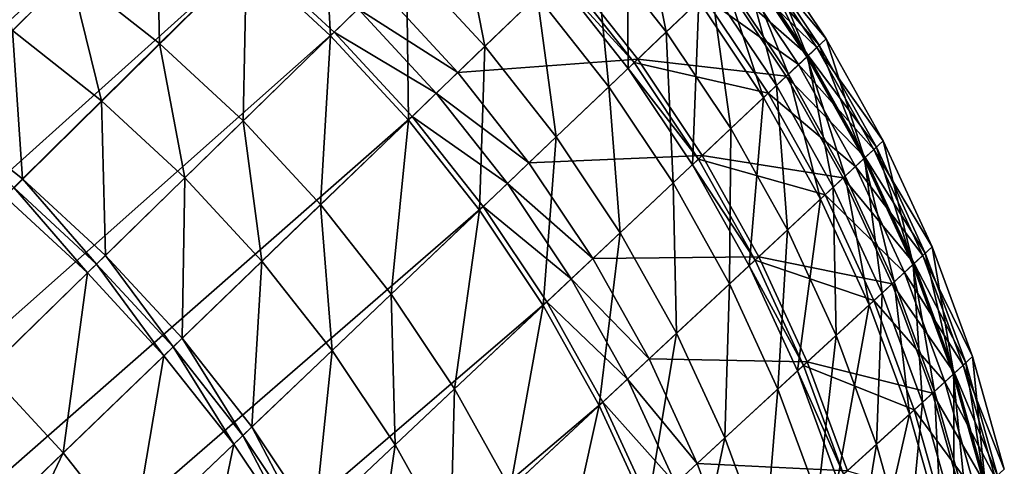
# Model space of a CAD drawing. Extents: x -139 to 139, y -139 to 139.
# Drawn here: x 130 to 139, y 128 to 132 of the extents above; entities that cross this region are included whole.
import ezdxf

# ---------------------------------------------------------------- set-up
doc = ezdxf.new("R2010")
doc.units = 0
doc.header["$MEASUREMENT"] = 0
doc.layers.get('0').update_dxf_attribs({"linetype": 'CONTINUOUS'})

msp = doc.modelspace()

# ---------------------------------------------------------------- linework, layer by layer
for points in [[(130.137, 134.2982, 48.64), (129.2056, 134.8198, 48.64), (115.1585, 120.4845, 48.64)], [(130.137, 134.2982, 48.64), (115.1585, 120.4845, 48.64), (115.9886, 120.0197, 48.64)], [(131.0246, 133.7051, 48.64), (130.137, 134.2982, 48.64), (115.9886, 120.0197, 48.64)], [(131.0246, 133.7051, 48.64), (115.9886, 120.0197, 48.64), (116.7795, 119.4912, 48.64)], [(131.8629, 133.0443, 48.64), (131.0246, 133.7051, 48.64), (116.7795, 119.4912, 48.64)], [(130.9908, 133.6714, 9.349), (131.0215, 132.2142, 8.5339), (130.1885, 132.8709, 8.5339)], [(130.9908, 133.6714, 9.349), (131.8289, 133.0107, 9.349), (131.0215, 132.2142, 8.5339)], [(132.5332, 133.7055, 10.1642), (132.6125, 132.2862, 9.349), (131.8289, 133.0107, 9.349)], [(132.5332, 133.7055, 10.1642), (133.3211, 132.9772, 10.1642), (132.6125, 132.2862, 9.349)], [(135.4885, 133.5765, 12.6096), (135.7379, 132.3228, 11.7945), (135.0687, 133.1718, 11.7945)], [(135.4885, 133.5765, 12.6096), (136.1599, 132.7249, 12.6096), (135.7379, 132.3228, 11.7945)], [(129.3066, 133.4601, 8.5339), (130.1885, 132.8709, 8.5339), (129.6511, 132.3346, 8.1263)], [(135.3823, 131.9839, 41.9664), (134.7148, 132.8307, 41.9664), (135.371, 133.4633, 42.0256)], [(135.3823, 131.9839, 41.9664), (135.371, 133.4633, 42.0256), (136.0418, 132.6124, 42.0256)], [(133.8047, 133.4487, 10.9793), (134.0494, 132.1893, 10.1642), (133.3211, 132.9772, 10.1642)], [(133.8047, 133.4487, 10.9793), (134.5356, 132.658, 10.9793), (134.0494, 132.1893, 10.1642)], [(135.0687, 133.1718, 11.7945), (135.2023, 131.8123, 10.9793), (134.5356, 132.658, 10.9793)], [(135.0687, 133.1718, 11.7945), (135.7379, 132.3228, 11.7945), (135.2023, 131.8123, 10.9793)], [(137.0472, 132.0916, 42.351), (136.4435, 132.9951, 42.351), (136.558, 133.1042, 42.706)], [(136.6207, 133.164, 14.24), (137.0513, 132.0954, 13.4248), (136.4475, 132.999, 13.4248)], [(137.1622, 132.1999, 47.2556), (136.558, 133.1042, 47.2556), (136.4557, 133.0069, 47.5041)], [(137.2253, 132.2593, 40.724), (136.6207, 133.164, 40.724), (136.5357, 133.083, 41.079)], [(137.0472, 132.0916, 42.351), (136.558, 133.1042, 42.706), (137.1622, 132.1999, 42.706)], [(137.1622, 132.1999, 42.706), (136.558, 133.1042, 42.706), (136.558, 133.1042, 46.9716)], [(137.1622, 132.1999, 42.706), (136.558, 133.1042, 46.9716), (137.1622, 132.1999, 46.9716)], [(137.1622, 132.1999, 46.9716), (136.558, 133.1042, 46.9716), (136.558, 133.1042, 47.2556)], [(137.1622, 132.1999, 46.9716), (136.558, 133.1042, 47.2556), (137.1622, 132.1999, 47.2556)], [(136.6207, 133.164, 39.8661), (137.2253, 132.2593, 39.8661), (137.2253, 132.2593, 15.5587)], [(136.6207, 133.164, 39.8661), (137.2253, 132.2593, 15.5587), (136.6207, 133.164, 15.5587)], [(136.6207, 133.164, 15.5587), (137.2253, 132.2593, 15.5587), (137.2253, 132.2593, 14.24)], [(136.6207, 133.164, 15.5587), (137.2253, 132.2593, 14.24), (136.6207, 133.164, 14.24)], [(136.6207, 133.164, 14.24), (137.2253, 132.2593, 14.24), (137.0513, 132.0954, 13.4248)], [(137.2253, 132.2593, 39.8661), (136.6207, 133.164, 39.8661), (136.6207, 133.164, 40.724)], [(137.2253, 132.2593, 39.8661), (136.6207, 133.164, 40.724), (137.2253, 132.2593, 40.724)], [(131.8629, 133.0443, 48.64), (116.7795, 119.4912, 48.64), (117.5266, 118.9022, 48.64)], [(132.6468, 132.3196, 48.64), (131.8629, 133.0443, 48.64), (117.5266, 118.9022, 48.64)], [(131.8289, 133.0107, 9.349), (131.8004, 131.4942, 8.5339), (131.0215, 132.2142, 8.5339)], [(131.8289, 133.0107, 9.349), (132.6125, 132.2862, 9.349), (131.8004, 131.4942, 8.5339)], [(132.8711, 132.5384, 48.64), (131.8629, 133.0443, 48.64), (132.6468, 132.3196, 48.64)], [(136.4475, 132.999, 13.4248), (136.7624, 131.8232, 12.6096), (136.1599, 132.7249, 12.6096)], [(137.0596, 132.1032, 47.5041), (136.4557, 133.0069, 47.5041), (136.2523, 132.813, 47.7526)], [(136.8743, 131.9287, 42.2031), (136.2713, 132.8311, 42.2031), (136.4435, 132.9951, 42.351)], [(137.1399, 132.1788, 41.079), (136.5357, 133.083, 41.079), (136.366, 132.9213, 41.3156)], [(136.8743, 131.9287, 42.2031), (136.4435, 132.9951, 42.351), (137.0472, 132.0916, 42.351)], [(136.4475, 132.999, 13.4248), (137.0513, 132.0954, 13.4248), (136.7624, 131.8232, 12.6096)], [(137.1622, 132.1999, 47.2556), (136.4557, 133.0069, 47.5041), (137.0596, 132.1032, 47.5041)], [(137.2253, 132.2593, 40.724), (136.5357, 133.083, 41.079), (137.1399, 132.1788, 41.079)], [(133.3211, 132.9772, 10.1642), (133.337, 131.5026, 9.349), (132.6125, 132.2862, 9.349)], [(134.8043, 132.917, 48.2496), (133.0699, 132.7321, 48.64), (133.7968, 131.9458, 48.64)], [(133.3211, 132.9772, 10.1642), (134.0494, 132.1893, 10.1642), (133.337, 131.5026, 9.349)], [(135.4722, 132.0696, 48.2496), (134.8043, 132.917, 48.2496), (133.7968, 131.9458, 48.64)], [(136.2523, 132.813, 47.7526), (134.8043, 132.917, 48.2496), (135.4722, 132.0696, 48.2496)], [(135.4722, 132.0696, 48.2496), (134.8043, 132.917, 48.2496), (134.8043, 132.917, 48.2496)], [(135.4722, 132.0696, 48.2496), (134.8043, 132.917, 48.2496), (135.4722, 132.0696, 48.2496)], [(136.9695, 132.0183, 41.3156), (136.366, 132.9213, 41.3156), (136.0849, 132.6535, 41.5227)], [(137.1399, 132.1788, 41.079), (136.366, 132.9213, 41.3156), (136.9695, 132.0183, 41.3156)], [(136.9695, 132.0183, 41.3156), (136.366, 132.9213, 41.3156), (136.366, 132.9213, 41.3156)], [(136.9695, 132.0183, 41.3156), (136.366, 132.9213, 41.3156), (136.9695, 132.0183, 41.3156)], [(130.1885, 132.8709, 8.5339), (130.4806, 131.6807, 8.1263), (129.6511, 132.3346, 8.1263)], [(130.1885, 132.8709, 8.5339), (131.0215, 132.2142, 8.5339), (130.4806, 131.6807, 8.1263)], [(135.4377, 132.0367, 41.8185), (134.7699, 132.8838, 41.8185), (134.7148, 132.8307, 41.8185)], [(135.4377, 132.0367, 41.8185), (134.7148, 132.8307, 41.8185), (135.3823, 131.9839, 41.8185)], [(135.3823, 131.9839, 41.8185), (134.7148, 132.8307, 41.8185), (134.7148, 132.8307, 41.8777)], [(135.3823, 131.9839, 41.8185), (134.7148, 132.8307, 41.8777), (135.3823, 131.9839, 41.8777)], [(135.3823, 131.9839, 41.8777), (134.7148, 132.8307, 41.8777), (134.7148, 132.8307, 41.9664)], [(135.3823, 131.9839, 41.8777), (134.7148, 132.8307, 41.9664), (135.3823, 131.9839, 41.9664)], [(136.0849, 132.6535, 41.5227), (134.7699, 132.8838, 41.8185), (135.4377, 132.0367, 41.8185)], [(136.8552, 131.9106, 47.7526), (136.2523, 132.813, 47.7526), (135.4722, 132.0696, 48.2496)], [(136.6438, 131.7115, 42.0256), (136.0418, 132.6124, 42.0256), (136.2713, 132.8311, 42.2031)], [(137.0596, 132.1032, 47.5041), (136.2523, 132.813, 47.7526), (136.8552, 131.9106, 47.7526)], [(136.6438, 131.7115, 42.0256), (136.2713, 132.8311, 42.2031), (136.8743, 131.9287, 42.2031)], [(133.7968, 131.9458, 48.64), (133.0699, 132.7321, 48.64), (132.8711, 132.5384, 48.64)], [(136.1599, 132.7249, 12.6096), (136.3386, 131.4239, 11.7945), (135.7379, 132.3228, 11.7945)], [(136.1599, 132.7249, 12.6096), (136.7624, 131.8232, 12.6096), (136.3386, 131.4239, 11.7945)], [(134.5356, 132.658, 10.9793), (134.7137, 131.3467, 10.1642), (134.0494, 132.1893, 10.1642)], [(134.5356, 132.658, 10.9793), (135.2023, 131.8123, 10.9793), (134.7137, 131.3467, 10.1642)], [(136.6871, 131.7523, 41.5227), (136.0849, 132.6535, 41.5227), (135.4377, 132.0367, 41.8185)], [(136.9695, 132.0183, 41.3156), (136.0849, 132.6535, 41.5227), (136.6871, 131.7523, 41.5227)], [(133.597, 131.7532, 48.64), (132.8711, 132.5384, 48.64), (132.6468, 132.3196, 48.64)], [(133.7968, 131.9458, 48.64), (132.8711, 132.5384, 48.64), (133.597, 131.7532, 48.64)], [(135.9814, 131.0874, 41.9664), (135.3823, 131.9839, 41.9664), (136.0418, 132.6124, 42.0256)], [(135.9814, 131.0874, 41.9664), (136.0418, 132.6124, 42.0256), (136.6438, 131.7115, 42.0256)], [(132.6468, 132.3196, 48.64), (117.5266, 118.9022, 48.64), (118.2251, 118.2565, 48.64)], [(133.3714, 131.5358, 48.64), (132.6468, 132.3196, 48.64), (118.2251, 118.2565, 48.64)], [(129.6511, 132.3346, 8.1263), (129.7461, 130.9561, 7.7187), (128.9212, 131.6064, 7.7187)], [(129.6511, 132.3346, 8.1263), (130.4806, 131.6807, 8.1263), (129.7461, 130.9561, 7.7187)], [(132.6125, 132.2862, 9.349), (132.5204, 130.7154, 8.5339), (131.8004, 131.4942, 8.5339)], [(132.6125, 132.2862, 9.349), (133.337, 131.5026, 9.349), (132.5204, 130.7154, 8.5339)], [(133.597, 131.7532, 48.64), (132.6468, 132.3196, 48.64), (133.3714, 131.5358, 48.64)], [(135.7379, 132.3228, 11.7945), (135.8005, 130.917, 10.9793), (135.2023, 131.8123, 10.9793)], [(135.7379, 132.3228, 11.7945), (136.3386, 131.4239, 11.7945), (135.8005, 130.917, 10.9793)], [(131.0215, 132.2142, 8.5339), (131.2563, 130.9637, 8.1263), (130.4806, 131.6807, 8.1263)], [(131.0215, 132.2142, 8.5339), (131.8004, 131.4942, 8.5339), (131.2563, 130.9637, 8.1263)], [(134.0494, 132.1893, 10.1642), (133.9977, 130.6644, 9.349), (133.337, 131.5026, 9.349)], [(134.0494, 132.1893, 10.1642), (134.7137, 131.3467, 10.1642), (133.9977, 130.6644, 9.349)], [(137.6712, 131.23, 41.079), (137.1399, 132.1788, 41.079), (136.9695, 132.0183, 41.3156)], [(137.5782, 131.1434, 42.351), (137.0472, 132.0916, 42.351), (137.1622, 132.1999, 42.706)], [(137.2253, 132.2593, 14.24), (137.5823, 131.1472, 13.4248), (137.0513, 132.0954, 13.4248)], [(137.6937, 131.251, 47.2556), (137.1622, 132.1999, 47.2556), (137.0596, 132.1032, 47.5041)], [(137.757, 131.3099, 40.724), (137.2253, 132.2593, 40.724), (137.1399, 132.1788, 41.079)], [(137.757, 131.3099, 40.724), (137.1399, 132.1788, 41.079), (137.6712, 131.23, 41.079)], [(137.5782, 131.1434, 42.351), (137.1622, 132.1999, 42.706), (137.6937, 131.251, 42.706)], [(137.6937, 131.251, 42.706), (137.1622, 132.1999, 42.706), (137.1622, 132.1999, 46.9716)], [(137.6937, 131.251, 42.706), (137.1622, 132.1999, 46.9716), (137.6937, 131.251, 46.9716)], [(137.6937, 131.251, 46.9716), (137.1622, 132.1999, 46.9716), (137.1622, 132.1999, 47.2556)], [(137.6937, 131.251, 46.9716), (137.1622, 132.1999, 47.2556), (137.6937, 131.251, 47.2556)], [(137.2253, 132.2593, 39.8661), (137.757, 131.3099, 39.8661), (137.757, 131.3099, 15.5587)], [(137.2253, 132.2593, 39.8661), (137.757, 131.3099, 15.5587), (137.2253, 132.2593, 15.5587)], [(137.2253, 132.2593, 15.5587), (137.757, 131.3099, 15.5587), (137.757, 131.3099, 14.24)], [(137.2253, 132.2593, 15.5587), (137.757, 131.3099, 14.24), (137.2253, 132.2593, 14.24)], [(137.2253, 132.2593, 14.24), (137.757, 131.3099, 14.24), (137.5823, 131.1472, 13.4248)], [(137.757, 131.3099, 39.8661), (137.2253, 132.2593, 39.8661), (137.2253, 132.2593, 40.724)], [(137.757, 131.3099, 39.8661), (137.2253, 132.2593, 40.724), (137.757, 131.3099, 40.724)], [(137.0513, 132.0954, 13.4248), (137.2923, 130.877, 12.6096), (136.7624, 131.8232, 12.6096)], [(137.5906, 131.155, 47.5041), (137.0596, 132.1032, 47.5041), (136.8552, 131.9106, 47.7526)], [(137.4046, 130.9817, 42.2031), (136.8743, 131.9287, 42.2031), (137.0472, 132.0916, 42.351)], [(137.4046, 130.9817, 42.2031), (137.0472, 132.0916, 42.351), (137.5782, 131.1434, 42.351)], [(137.0513, 132.0954, 13.4248), (137.5823, 131.1472, 13.4248), (137.2923, 130.877, 12.6096)], [(137.6937, 131.251, 47.2556), (137.0596, 132.1032, 47.5041), (137.5906, 131.155, 47.5041)], [(135.4722, 132.0696, 48.2496), (133.7968, 131.9458, 48.64), (134.4597, 131.1048, 48.64)], [(136.0717, 131.1725, 48.2496), (135.4722, 132.0696, 48.2496), (134.4597, 131.1048, 48.64)], [(136.037, 131.1398, 41.8185), (135.4377, 132.0367, 41.8185), (135.3823, 131.9839, 41.8185)], [(136.6871, 131.7523, 41.5227), (135.4377, 132.0367, 41.8185), (136.037, 131.1398, 41.8185)], [(136.8552, 131.9106, 47.7526), (135.4722, 132.0696, 48.2496), (136.0717, 131.1725, 48.2496)], [(136.0717, 131.1725, 48.2496), (135.4722, 132.0696, 48.2496), (135.4722, 132.0696, 48.2496)], [(136.0717, 131.1725, 48.2496), (135.4722, 132.0696, 48.2496), (136.0717, 131.1725, 48.2496)], [(137.5001, 131.0707, 41.3156), (136.9695, 132.0183, 41.3156), (136.6871, 131.7523, 41.5227)], [(137.6712, 131.23, 41.079), (136.9695, 132.0183, 41.3156), (137.5001, 131.0707, 41.3156)], [(137.5001, 131.0707, 41.3156), (136.9695, 132.0183, 41.3156), (136.9695, 132.0183, 41.3156)], [(137.5001, 131.0707, 41.3156), (136.9695, 132.0183, 41.3156), (137.5001, 131.0707, 41.3156)], [(134.4597, 131.1048, 48.64), (133.7968, 131.9458, 48.64), (133.597, 131.7532, 48.64)], [(136.037, 131.1398, 41.8185), (135.3823, 131.9839, 41.8185), (135.9814, 131.0874, 41.8185)], [(135.9814, 131.0874, 41.8185), (135.3823, 131.9839, 41.8185), (135.3823, 131.9839, 41.8777)], [(135.9814, 131.0874, 41.8185), (135.3823, 131.9839, 41.8777), (135.9814, 131.0874, 41.8777)], [(135.9814, 131.0874, 41.8777), (135.3823, 131.9839, 41.8777), (135.3823, 131.9839, 41.9664)], [(135.9814, 131.0874, 41.8777), (135.3823, 131.9839, 41.9664), (135.9814, 131.0874, 41.9664)], [(137.3855, 130.9639, 47.7526), (136.8552, 131.9106, 47.7526), (136.0717, 131.1725, 48.2496)], [(137.1732, 130.7661, 42.0256), (136.6438, 131.7115, 42.0256), (136.8743, 131.9287, 42.2031)], [(137.5906, 131.155, 47.5041), (136.8552, 131.9106, 47.7526), (137.3855, 130.9639, 47.7526)], [(137.1732, 130.7661, 42.0256), (136.8743, 131.9287, 42.2031), (137.4046, 130.9817, 42.2031)], [(135.2023, 131.8123, 10.9793), (135.3097, 130.4546, 10.1642), (134.7137, 131.3467, 10.1642)], [(135.2023, 131.8123, 10.9793), (135.8005, 130.917, 10.9793), (135.3097, 130.4546, 10.1642)], [(136.7624, 131.8232, 12.6096), (136.8668, 130.4807, 11.7945), (136.3386, 131.4239, 11.7945)], [(136.7624, 131.8232, 12.6096), (137.2923, 130.877, 12.6096), (136.8668, 130.4807, 11.7945)], [(134.2589, 130.9134, 48.64), (133.597, 131.7532, 48.64), (133.3714, 131.5358, 48.64)], [(134.4597, 131.1048, 48.64), (133.597, 131.7532, 48.64), (134.2589, 130.9134, 48.64)], [(136.5083, 130.1467, 41.9664), (135.9814, 131.0874, 41.9664), (136.6438, 131.7115, 42.0256)], [(137.2167, 130.8066, 41.5227), (136.6871, 131.7523, 41.5227), (136.037, 131.1398, 41.8185)], [(136.5083, 130.1467, 41.9664), (136.6438, 131.7115, 42.0256), (137.1732, 130.7661, 42.0256)], [(137.5001, 131.0707, 41.3156), (136.6871, 131.7523, 41.5227), (137.2167, 130.8066, 41.5227)], [(130.4806, 131.6807, 8.1263), (130.5174, 130.2431, 7.7187), (129.7461, 130.9561, 7.7187)], [(130.4806, 131.6807, 8.1263), (131.2563, 130.9637, 8.1263), (130.5174, 130.2431, 7.7187)], [(133.3714, 131.5358, 48.64), (118.2251, 118.2565, 48.64), (118.8709, 117.558, 48.64)], [(134.0323, 130.6975, 48.64), (133.3714, 131.5358, 48.64), (118.8709, 117.558, 48.64)], [(128.9212, 131.6064, 7.7187), (129.7461, 130.9561, 7.7187), (129.663, 130.8741, 7.7187)], [(134.2589, 130.9134, 48.64), (133.3714, 131.5358, 48.64), (134.0323, 130.6975, 48.64)], [(131.8004, 131.4942, 8.5339), (131.9733, 130.188, 8.1263), (131.2563, 130.9637, 8.1263)], [(131.8004, 131.4942, 8.5339), (132.5204, 130.7154, 8.5339), (131.9733, 130.188, 8.1263)], [(133.337, 131.5026, 9.349), (133.177, 129.8824, 8.5339), (132.5204, 130.7154, 8.5339)], [(133.337, 131.5026, 9.349), (133.9977, 130.6644, 9.349), (133.177, 129.8824, 8.5339)], [(134.7137, 131.3467, 10.1642), (134.5906, 129.7771, 9.349), (133.9977, 130.6644, 9.349)], [(134.7137, 131.3467, 10.1642), (135.3097, 130.4546, 10.1642), (134.5906, 129.7771, 9.349)], [(136.3386, 131.4239, 11.7945), (136.3266, 129.9775, 10.9793), (135.8005, 130.917, 10.9793)], [(136.3386, 131.4239, 11.7945), (136.8668, 130.4807, 11.7945), (136.3266, 129.9775, 10.9793)], [(137.757, 131.3099, 14.24), (138.0373, 130.1603, 13.4248), (137.5823, 131.1472, 13.4248)], [(138.2125, 130.3217, 40.724), (137.757, 131.3099, 40.724), (137.6712, 131.23, 41.079)], [(137.757, 131.3099, 39.8661), (138.2125, 130.3217, 39.8661), (138.2125, 130.3217, 15.5587)], [(137.757, 131.3099, 39.8661), (138.2125, 130.3217, 15.5587), (137.757, 131.3099, 15.5587)], [(137.757, 131.3099, 15.5587), (138.2125, 130.3217, 15.5587), (138.2125, 130.3217, 14.24)], [(137.757, 131.3099, 15.5587), (138.2125, 130.3217, 14.24), (137.757, 131.3099, 14.24)], [(137.757, 131.3099, 14.24), (138.2125, 130.3217, 14.24), (138.0373, 130.1603, 13.4248)], [(138.2125, 130.3217, 39.8661), (137.757, 131.3099, 39.8661), (137.757, 131.3099, 40.724)], [(138.2125, 130.3217, 39.8661), (137.757, 131.3099, 40.724), (138.2125, 130.3217, 40.724)], [(136.0717, 131.1725, 48.2496), (134.4597, 131.1048, 48.64), (135.0547, 130.2144, 48.64)], [(136.5989, 130.2311, 48.2496), (136.0717, 131.1725, 48.2496), (135.0547, 130.2144, 48.64)], [(137.3855, 130.9639, 47.7526), (136.0717, 131.1725, 48.2496), (136.5989, 130.2311, 48.2496)], [(136.5989, 130.2311, 48.2496), (136.0717, 131.1725, 48.2496), (136.0717, 131.1725, 48.2496)], [(136.5989, 130.2311, 48.2496), (136.0717, 131.1725, 48.2496), (136.5989, 130.2311, 48.2496)], [(138.1265, 130.2425, 41.079), (137.6712, 131.23, 41.079), (137.5001, 131.0707, 41.3156)], [(138.0332, 130.1565, 42.351), (137.5782, 131.1434, 42.351), (137.6937, 131.251, 42.706)], [(138.149, 130.2632, 47.2556), (137.6937, 131.251, 47.2556), (137.5906, 131.155, 47.5041)], [(138.2125, 130.3217, 40.724), (137.6712, 131.23, 41.079), (138.1265, 130.2425, 41.079)], [(138.0332, 130.1565, 42.351), (137.6937, 131.251, 42.706), (138.149, 130.2632, 42.706)], [(138.149, 130.2632, 42.706), (137.6937, 131.251, 42.706), (137.6937, 131.251, 46.9716)], [(138.149, 130.2632, 42.706), (137.6937, 131.251, 46.9716), (138.149, 130.2632, 46.9716)], [(138.149, 130.2632, 46.9716), (137.6937, 131.251, 46.9716), (137.6937, 131.251, 47.2556)], [(138.149, 130.2632, 46.9716), (137.6937, 131.251, 47.2556), (138.149, 130.2632, 47.2556)], [(135.0547, 130.2144, 48.64), (134.4597, 131.1048, 48.64), (134.2589, 130.9134, 48.64)], [(136.5641, 130.1987, 41.8185), (136.037, 131.1398, 41.8185), (135.9814, 131.0874, 41.8185)], [(136.5641, 130.1987, 41.8185), (135.9814, 131.0874, 41.8185), (136.5083, 130.1467, 41.8185)], [(136.5083, 130.1467, 41.8185), (135.9814, 131.0874, 41.8185), (135.9814, 131.0874, 41.8777)], [(136.5083, 130.1467, 41.8185), (135.9814, 131.0874, 41.8777), (136.5083, 130.1467, 41.8777)], [(136.5083, 130.1467, 41.8777), (135.9814, 131.0874, 41.8777), (135.9814, 131.0874, 41.9664)], [(136.5083, 130.1467, 41.8777), (135.9814, 131.0874, 41.9664), (136.5083, 130.1467, 41.9664)], [(137.2167, 130.8066, 41.5227), (136.037, 131.1398, 41.8185), (136.5641, 130.1987, 41.8185)], [(137.9548, 130.0843, 41.3156), (137.5001, 131.0707, 41.3156), (137.2167, 130.8066, 41.5227)], [(137.5823, 131.1472, 13.4248), (137.7463, 129.8922, 12.6096), (137.2923, 130.877, 12.6096)], [(138.0456, 130.168, 47.5041), (137.5906, 131.155, 47.5041), (137.3855, 130.9639, 47.7526)], [(137.859, 129.996, 42.2031), (137.4046, 130.9817, 42.2031), (137.5782, 131.1434, 42.351)], [(138.1265, 130.2425, 41.079), (137.5001, 131.0707, 41.3156), (137.9548, 130.0843, 41.3156)], [(137.9548, 130.0843, 41.3156), (137.5001, 131.0707, 41.3156), (137.5001, 131.0707, 41.3156)], [(137.9548, 130.0843, 41.3156), (137.5001, 131.0707, 41.3156), (137.9548, 130.0843, 41.3156)], [(137.859, 129.996, 42.2031), (137.5782, 131.1434, 42.351), (138.0332, 130.1565, 42.351)], [(137.5823, 131.1472, 13.4248), (138.0373, 130.1603, 13.4248), (137.7463, 129.8922, 12.6096)], [(138.149, 130.2632, 47.2556), (137.5906, 131.155, 47.5041), (138.0456, 130.168, 47.5041)], [(137.6269, 129.7822, 42.0256), (137.1732, 130.7661, 42.0256), (137.4046, 130.9817, 42.2031)], [(137.6269, 129.7822, 42.0256), (137.4046, 130.9817, 42.2031), (137.859, 129.996, 42.2031)], [(129.7461, 130.9561, 7.7187), (130.4337, 130.1616, 7.7187), (129.663, 130.8741, 7.7187)], [(129.7461, 130.9561, 7.7187), (130.5174, 130.2431, 7.7187), (130.4337, 130.1616, 7.7187)], [(131.2563, 130.9637, 8.1263), (131.2303, 129.4719, 7.7187), (130.5174, 130.2431, 7.7187)], [(131.2563, 130.9637, 8.1263), (131.9733, 130.188, 8.1263), (131.2303, 129.4719, 7.7187)], [(134.853, 130.0243, 48.64), (134.2589, 130.9134, 48.64), (134.0323, 130.6975, 48.64)], [(135.0547, 130.2144, 48.64), (134.2589, 130.9134, 48.64), (134.853, 130.0243, 48.64)], [(135.8005, 130.917, 10.9793), (135.834, 129.5185, 10.1642), (135.3097, 130.4546, 10.1642)], [(135.8005, 130.917, 10.9793), (136.3266, 129.9775, 10.9793), (135.834, 129.5185, 10.1642)], [(137.8398, 129.9783, 47.7526), (137.3855, 130.9639, 47.7526), (136.5989, 130.2311, 48.2496)], [(138.0456, 130.168, 47.5041), (137.3855, 130.9639, 47.7526), (137.8398, 129.9783, 47.7526)], [(129.663, 130.8741, 7.7187), (130.3501, 130.08, 7.7187), (129.5798, 130.7921, 7.7187)], [(129.663, 130.8741, 7.7187), (130.4337, 130.1616, 7.7187), (130.3501, 130.08, 7.7187)], [(137.6705, 129.8223, 41.5227), (137.2167, 130.8066, 41.5227), (136.5641, 130.1987, 41.8185)], [(137.2923, 130.877, 12.6096), (137.3194, 129.4989, 11.7945), (136.8668, 130.4807, 11.7945)], [(137.9548, 130.0843, 41.3156), (137.2167, 130.8066, 41.5227), (137.6705, 129.8223, 41.5227)], [(137.2923, 130.877, 12.6096), (137.7463, 129.8922, 12.6096), (137.3194, 129.4989, 11.7945)], [(129.5798, 130.7921, 7.7187), (130.3501, 130.08, 7.7187), (129.4168, 129.1699, 7.7187)], [(132.5204, 130.7154, 8.5339), (132.6272, 129.3585, 8.1263), (131.9733, 130.188, 8.1263)], [(132.5204, 130.7154, 8.5339), (133.177, 129.8824, 8.5339), (132.6272, 129.3585, 8.1263)], [(136.9597, 129.1674, 41.9664), (136.5083, 130.1467, 41.9664), (137.1732, 130.7661, 42.0256)], [(136.9597, 129.1674, 41.9664), (137.1732, 130.7661, 42.0256), (137.6269, 129.7822, 42.0256)], [(134.0323, 130.6975, 48.64), (118.8709, 117.558, 48.64), (119.4598, 116.8109, 48.64)], [(134.6254, 129.8099, 48.64), (134.0323, 130.6975, 48.64), (119.4598, 116.8109, 48.64)], [(133.9977, 130.6644, 9.349), (133.7663, 129.0005, 8.5339), (133.177, 129.8824, 8.5339)], [(133.9977, 130.6644, 9.349), (134.5906, 129.7771, 9.349), (133.7663, 129.0005, 8.5339)], [(134.853, 130.0243, 48.64), (134.0323, 130.6975, 48.64), (134.6254, 129.8099, 48.64)], [(135.3097, 130.4546, 10.1642), (135.112, 128.846, 9.349), (134.5906, 129.7771, 9.349)], [(135.3097, 130.4546, 10.1642), (135.834, 129.5185, 10.1642), (135.112, 128.846, 9.349)], [(136.8668, 130.4807, 11.7945), (136.7775, 128.9996, 10.9793), (136.3266, 129.9775, 10.9793)], [(136.8668, 130.4807, 11.7945), (137.3194, 129.4989, 11.7945), (136.7775, 128.9996, 10.9793)], [(138.4093, 129.137, 42.351), (138.0332, 130.1565, 42.351), (138.149, 130.2632, 42.706)], [(138.2125, 130.3217, 14.24), (138.4134, 129.1407, 13.4248), (138.0373, 130.1603, 13.4248)], [(138.5255, 129.2428, 47.2556), (138.149, 130.2632, 47.2556), (138.0456, 130.168, 47.5041)], [(138.5891, 129.3009, 40.724), (138.2125, 130.3217, 40.724), (138.1265, 130.2425, 41.079)], [(138.4093, 129.137, 42.351), (138.149, 130.2632, 42.706), (138.5255, 129.2428, 42.706)], [(138.5255, 129.2428, 42.706), (138.149, 130.2632, 42.706), (138.149, 130.2632, 46.9716)], [(138.5255, 129.2428, 42.706), (138.149, 130.2632, 46.9716), (138.5255, 129.2428, 46.9716)], [(138.5255, 129.2428, 46.9716), (138.149, 130.2632, 46.9716), (138.149, 130.2632, 47.2556)], [(138.5255, 129.2428, 46.9716), (138.149, 130.2632, 47.2556), (138.5255, 129.2428, 47.2556)], [(138.2125, 130.3217, 39.8661), (138.5891, 129.3009, 39.8661), (138.5891, 129.3009, 15.5587)], [(138.2125, 130.3217, 39.8661), (138.5891, 129.3009, 15.5587), (138.2125, 130.3217, 15.5587)], [(138.2125, 130.3217, 15.5587), (138.5891, 129.3009, 15.5587), (138.5891, 129.3009, 14.24)], [(138.2125, 130.3217, 15.5587), (138.5891, 129.3009, 14.24), (138.2125, 130.3217, 14.24)], [(138.2125, 130.3217, 14.24), (138.5891, 129.3009, 14.24), (138.4134, 129.1407, 13.4248)], [(138.5891, 129.3009, 39.8661), (138.2125, 130.3217, 39.8661), (138.2125, 130.3217, 40.724)], [(138.5891, 129.3009, 39.8661), (138.2125, 130.3217, 40.724), (138.5891, 129.3009, 40.724)], [(130.4337, 130.1616, 7.7187), (131.0622, 129.3098, 7.7187), (130.3501, 130.08, 7.7187)], [(130.5174, 130.2431, 7.7187), (131.1463, 129.3908, 7.7187), (130.4337, 130.1616, 7.7187)], [(130.4337, 130.1616, 7.7187), (131.1463, 129.3908, 7.7187), (131.0622, 129.3098, 7.7187)], [(130.5174, 130.2431, 7.7187), (131.2303, 129.4719, 7.7187), (131.1463, 129.3908, 7.7187)], [(131.9733, 130.188, 8.1263), (131.8806, 128.647, 7.7187), (131.2303, 129.4719, 7.7187)], [(131.9733, 130.188, 8.1263), (132.6272, 129.3585, 8.1263), (131.8806, 128.647, 7.7187)], [(135.578, 129.28, 48.64), (135.0547, 130.2144, 48.64), (134.853, 130.0243, 48.64)], [(136.5989, 130.2311, 48.2496), (135.0547, 130.2144, 48.64), (135.578, 129.28, 48.64)], [(137.0506, 129.2512, 48.2496), (136.5989, 130.2311, 48.2496), (135.578, 129.28, 48.64)], [(137.0157, 129.2191, 41.8185), (136.5641, 130.1987, 41.8185), (136.5083, 130.1467, 41.8185)], [(137.6705, 129.8223, 41.5227), (136.5641, 130.1987, 41.8185), (137.0157, 129.2191, 41.8185)], [(137.8398, 129.9783, 47.7526), (136.5989, 130.2311, 48.2496), (137.0506, 129.2512, 48.2496)], [(137.0506, 129.2512, 48.2496), (136.5989, 130.2311, 48.2496), (136.5989, 130.2311, 48.2496)], [(137.0506, 129.2512, 48.2496), (136.5989, 130.2311, 48.2496), (137.0506, 129.2512, 48.2496)], [(138.0373, 130.1603, 13.4248), (138.1217, 128.8748, 12.6096), (137.7463, 129.8922, 12.6096)], [(138.4218, 129.1483, 47.5041), (138.0456, 130.168, 47.5041), (137.8398, 129.9783, 47.7526)], [(138.2347, 128.9778, 42.2031), (137.859, 129.996, 42.2031), (138.0332, 130.1565, 42.351)], [(138.5029, 129.2222, 41.079), (138.1265, 130.2425, 41.079), (137.9548, 130.0843, 41.3156)], [(138.2347, 128.9778, 42.2031), (138.0332, 130.1565, 42.351), (138.4093, 129.137, 42.351)], [(138.0373, 130.1603, 13.4248), (138.4134, 129.1407, 13.4248), (138.1217, 128.8748, 12.6096)], [(138.5255, 129.2428, 47.2556), (138.0456, 130.168, 47.5041), (138.4218, 129.1483, 47.5041)], [(138.5891, 129.3009, 40.724), (138.1265, 130.2425, 41.079), (138.5029, 129.2222, 41.079)], [(130.3501, 130.08, 7.7187), (130.1237, 128.4052, 7.7187), (129.4168, 129.1699, 7.7187)], [(130.3501, 130.08, 7.7187), (131.0622, 129.3098, 7.7187), (130.1237, 128.4052, 7.7187)], [(137.0157, 129.2191, 41.8185), (136.5083, 130.1467, 41.8185), (136.9597, 129.1674, 41.8185)], [(136.9597, 129.1674, 41.8185), (136.5083, 130.1467, 41.8185), (136.5083, 130.1467, 41.8777)], [(136.9597, 129.1674, 41.8185), (136.5083, 130.1467, 41.8777), (136.9597, 129.1674, 41.8777)], [(136.9597, 129.1674, 41.8777), (136.5083, 130.1467, 41.8777), (136.5083, 130.1467, 41.9664)], [(136.9597, 129.1674, 41.8777), (136.5083, 130.1467, 41.9664), (136.9597, 129.1674, 41.9664)], [(138.3308, 129.0654, 41.3156), (137.9548, 130.0843, 41.3156), (137.6705, 129.8223, 41.5227)], [(138.5029, 129.2222, 41.079), (137.9548, 130.0843, 41.3156), (138.3308, 129.0654, 41.3156)], [(138.3308, 129.0654, 41.3156), (137.9548, 130.0843, 41.3156), (137.9548, 130.0843, 41.3156)], [(138.3308, 129.0654, 41.3156), (137.9548, 130.0843, 41.3156), (138.3308, 129.0654, 41.3156)], [(135.3755, 129.0914, 48.64), (134.853, 130.0243, 48.64), (134.6254, 129.8099, 48.64)], [(135.578, 129.28, 48.64), (134.853, 130.0243, 48.64), (135.3755, 129.0914, 48.64)], [(136.3266, 129.9775, 10.9793), (136.2832, 128.5442, 10.1642), (135.834, 129.5185, 10.1642)], [(136.3266, 129.9775, 10.9793), (136.7775, 128.9996, 10.9793), (136.2832, 128.5442, 10.1642)], [(138.2154, 128.9602, 47.7526), (137.8398, 129.9783, 47.7526), (137.0506, 129.2512, 48.2496)], [(138.0019, 128.7656, 42.0256), (137.6269, 129.7822, 42.0256), (137.859, 129.996, 42.2031)], [(138.4218, 129.1483, 47.5041), (137.8398, 129.9783, 47.7526), (138.2154, 128.9602, 47.7526)], [(138.0019, 128.7656, 42.0256), (137.859, 129.996, 42.2031), (138.2347, 128.9778, 42.2031)], [(133.177, 129.8824, 8.5339), (133.2141, 128.4802, 8.1263), (132.6272, 129.3585, 8.1263)], [(133.177, 129.8824, 8.5339), (133.7663, 129.0005, 8.5339), (133.2141, 128.4802, 8.1263)], [(137.7463, 129.8922, 12.6096), (137.6936, 128.4846, 11.7945), (137.3194, 129.4989, 11.7945)], [(137.7463, 129.8922, 12.6096), (138.1217, 128.8748, 12.6096), (137.6936, 128.4846, 11.7945)], [(134.6254, 129.8099, 48.64), (119.4598, 116.8109, 48.64), (119.9883, 116.0199, 48.64)], [(135.147, 128.8785, 48.64), (134.6254, 129.8099, 48.64), (119.9883, 116.0199, 48.64)], [(135.3755, 129.0914, 48.64), (134.6254, 129.8099, 48.64), (135.147, 128.8785, 48.64)], [(138.0456, 128.8055, 41.5227), (137.6705, 129.8223, 41.5227), (137.0157, 129.2191, 41.8185)], [(138.3308, 129.0654, 41.3156), (137.6705, 129.8223, 41.5227), (138.0456, 128.8055, 41.5227)], [(134.5906, 129.7771, 9.349), (134.2845, 128.0751, 8.5339), (133.7663, 129.0005, 8.5339)], [(134.5906, 129.7771, 9.349), (135.112, 128.846, 9.349), (134.2845, 128.0751, 8.5339)], [(137.3329, 128.1558, 41.9664), (136.9597, 129.1674, 41.9664), (137.6269, 129.7822, 42.0256)], [(137.3329, 128.1558, 41.9664), (137.6269, 129.7822, 42.0256), (138.0019, 128.7656, 42.0256)], [(135.834, 129.5185, 10.1642), (135.5589, 127.8768, 9.349), (135.112, 128.846, 9.349)], [(135.834, 129.5185, 10.1642), (136.2832, 128.5442, 10.1642), (135.5589, 127.8768, 9.349)], [(131.2303, 129.4719, 7.7187), (131.7961, 128.5665, 7.7187), (131.1463, 129.3908, 7.7187)], [(131.2303, 129.4719, 7.7187), (131.8806, 128.647, 7.7187), (131.7961, 128.5665, 7.7187)], [(137.3194, 129.4989, 11.7945), (137.1502, 127.9893, 10.9793), (136.7775, 128.9996, 10.9793)], [(137.3194, 129.4989, 11.7945), (137.6936, 128.4846, 11.7945), (137.1502, 127.9893, 10.9793)], [(131.1463, 129.3908, 7.7187), (131.7116, 128.486, 7.7187), (131.0622, 129.3098, 7.7187)], [(131.1463, 129.3908, 7.7187), (131.7961, 128.5665, 7.7187), (131.7116, 128.486, 7.7187)], [(132.6272, 129.3585, 8.1263), (132.4641, 127.7737, 7.7187), (131.8806, 128.647, 7.7187)], [(132.6272, 129.3585, 8.1263), (133.2141, 128.4802, 8.1263), (132.4641, 127.7737, 7.7187)], [(131.0622, 129.3098, 7.7187), (130.7685, 127.5873, 7.7187), (130.1237, 128.4052, 7.7187)], [(131.0622, 129.3098, 7.7187), (131.7116, 128.486, 7.7187), (130.7685, 127.5873, 7.7187)], [(136.0263, 128.3075, 48.64), (135.578, 129.28, 48.64), (135.3755, 129.0914, 48.64)], [(137.0506, 129.2512, 48.2496), (135.578, 129.28, 48.64), (136.0263, 128.3075, 48.64)], [(137.4241, 128.239, 48.2496), (137.0506, 129.2512, 48.2496), (136.0263, 128.3075, 48.64)], [(138.2154, 128.9602, 47.7526), (137.0506, 129.2512, 48.2496), (137.4241, 128.239, 48.2496)], [(137.4241, 128.239, 48.2496), (137.0506, 129.2512, 48.2496), (137.0506, 129.2512, 48.2496)], [(137.4241, 128.239, 48.2496), (137.0506, 129.2512, 48.2496), (137.4241, 128.239, 48.2496)], [(138.7043, 128.0911, 42.351), (138.4093, 129.137, 42.351), (138.5255, 129.2428, 42.706)], [(138.5891, 129.3009, 14.24), (138.7084, 128.0948, 13.4248), (138.4134, 129.1407, 13.4248)], [(138.8207, 128.1961, 47.2556), (138.5255, 129.2428, 47.2556), (138.4218, 129.1483, 47.5041)], [(138.8845, 128.2536, 40.724), (138.5891, 129.3009, 40.724), (138.5029, 129.2222, 41.079)], [(138.7043, 128.0911, 42.351), (138.5255, 129.2428, 42.706), (138.8207, 128.1961, 42.706)], [(138.8207, 128.1961, 42.706), (138.5255, 129.2428, 42.706), (138.5255, 129.2428, 46.9716)], [(138.8207, 128.1961, 42.706), (138.5255, 129.2428, 46.9716), (138.8207, 128.1961, 46.9716)], [(138.8207, 128.1961, 46.9716), (138.5255, 129.2428, 46.9716), (138.5255, 129.2428, 47.2556)], [(138.8207, 128.1961, 46.9716), (138.5255, 129.2428, 47.2556), (138.8207, 128.1961, 47.2556)], [(138.5891, 129.3009, 39.8661), (138.8845, 128.2536, 39.8661), (138.8845, 128.2536, 15.5587)], [(138.5891, 129.3009, 39.8661), (138.8845, 128.2536, 15.5587), (138.5891, 129.3009, 15.5587)], [(138.5891, 129.3009, 15.5587), (138.8845, 128.2536, 15.5587), (138.8845, 128.2536, 14.24)], [(138.5891, 129.3009, 15.5587), (138.8845, 128.2536, 14.24), (138.5891, 129.3009, 14.24)], [(138.5891, 129.3009, 14.24), (138.8845, 128.2536, 14.24), (138.7084, 128.0948, 13.4248)], [(138.8845, 128.2536, 39.8661), (138.5891, 129.3009, 39.8661), (138.5891, 129.3009, 40.724)], [(138.8845, 128.2536, 39.8661), (138.5891, 129.3009, 40.724), (138.8845, 128.2536, 40.724)], [(129.4168, 129.1699, 7.7187), (130.1237, 128.4052, 7.7187), (128.2473, 126.5964, 7.7187)], [(137.3891, 128.207, 41.8185), (137.0157, 129.2191, 41.8185), (136.9597, 129.1674, 41.8185)], [(137.3891, 128.207, 41.8185), (136.9597, 129.1674, 41.8185), (137.3329, 128.1558, 41.8185)], [(137.3329, 128.1558, 41.8185), (136.9597, 129.1674, 41.8185), (136.9597, 129.1674, 41.8777)], [(137.3329, 128.1558, 41.8185), (136.9597, 129.1674, 41.8777), (137.3329, 128.1558, 41.8777)], [(137.3329, 128.1558, 41.8777), (136.9597, 129.1674, 41.8777), (136.9597, 129.1674, 41.9664)], [(137.3329, 128.1558, 41.8777), (136.9597, 129.1674, 41.9664), (137.3329, 128.1558, 41.9664)], [(138.0456, 128.8055, 41.5227), (137.0157, 129.2191, 41.8185), (137.3891, 128.207, 41.8185)], [(138.7168, 128.1024, 47.5041), (138.4218, 129.1483, 47.5041), (138.2154, 128.9602, 47.7526)], [(138.798, 128.1756, 41.079), (138.5029, 129.2222, 41.079), (138.3308, 129.0654, 41.3156)], [(138.8207, 128.1961, 47.2556), (138.4218, 129.1483, 47.5041), (138.7168, 128.1024, 47.5041)], [(138.8845, 128.2536, 40.724), (138.5029, 129.2222, 41.079), (138.798, 128.1756, 41.079)], [(135.8232, 128.1203, 48.64), (135.3755, 129.0914, 48.64), (135.147, 128.8785, 48.64)], [(136.0263, 128.3075, 48.64), (135.3755, 129.0914, 48.64), (135.8232, 128.1203, 48.64)], [(138.6255, 128.0201, 41.3156), (138.3308, 129.0654, 41.3156), (138.0456, 128.8055, 41.5227)], [(138.4134, 129.1407, 13.4248), (138.416, 127.831, 12.6096), (138.1217, 128.8748, 12.6096)], [(138.5293, 127.9332, 42.2031), (138.2347, 128.9778, 42.2031), (138.4093, 129.137, 42.351)], [(138.798, 128.1756, 41.079), (138.3308, 129.0654, 41.3156), (138.6255, 128.0201, 41.3156)], [(138.6255, 128.0201, 41.3156), (138.3308, 129.0654, 41.3156), (138.3308, 129.0654, 41.3156)], [(138.6255, 128.0201, 41.3156), (138.3308, 129.0654, 41.3156), (138.6255, 128.0201, 41.3156)], [(138.5293, 127.9332, 42.2031), (138.4093, 129.137, 42.351), (138.7043, 128.0911, 42.351)], [(138.4134, 129.1407, 13.4248), (138.7084, 128.0948, 13.4248), (138.416, 127.831, 12.6096)], [(133.7663, 129.0005, 8.5339), (133.7302, 127.5587, 8.1263), (133.2141, 128.4802, 8.1263)], [(133.7663, 129.0005, 8.5339), (134.2845, 128.0751, 8.5339), (133.7302, 127.5587, 8.1263)], [(136.7775, 128.9996, 10.9793), (136.6546, 127.5376, 10.1642), (136.2832, 128.5442, 10.1642)], [(136.7775, 128.9996, 10.9793), (137.1502, 127.9893, 10.9793), (136.6546, 127.5376, 10.1642)], [(138.5099, 127.9158, 47.7526), (138.2154, 128.9602, 47.7526), (137.4241, 128.239, 48.2496)], [(138.296, 127.7228, 42.0256), (138.0019, 128.7656, 42.0256), (138.2347, 128.9778, 42.2031)], [(138.7168, 128.1024, 47.5041), (138.2154, 128.9602, 47.7526), (138.5099, 127.9158, 47.7526)], [(138.296, 127.7228, 42.0256), (138.2347, 128.9778, 42.2031), (138.5293, 127.9332, 42.2031)], [(135.147, 128.8785, 48.64), (119.9883, 116.0199, 48.64), (120.4531, 115.19, 48.64)], [(135.5939, 127.909, 48.64), (135.147, 128.8785, 48.64), (120.4531, 115.19, 48.64)], [(135.8232, 128.1203, 48.64), (135.147, 128.8785, 48.64), (135.5939, 127.909, 48.64)], [(138.1217, 128.8748, 12.6096), (137.9871, 127.4441, 11.7945), (137.6936, 128.4846, 11.7945)], [(138.1217, 128.8748, 12.6096), (138.416, 127.831, 12.6096), (137.9871, 127.4441, 11.7945)], [(135.112, 128.846, 9.349), (134.7286, 127.1118, 8.5339), (134.2845, 128.0751, 8.5339)], [(135.112, 128.846, 9.349), (135.5589, 127.8768, 9.349), (134.7286, 127.1118, 8.5339)], [(138.3398, 127.7623, 41.5227), (138.0456, 128.8055, 41.5227), (137.3891, 128.207, 41.8185)], [(138.6255, 128.0201, 41.3156), (138.0456, 128.8055, 41.5227), (138.3398, 127.7623, 41.5227)], [(137.6255, 127.1181, 41.9664), (137.3329, 128.1558, 41.9664), (138.0019, 128.7656, 42.0256)], [(137.6255, 127.1181, 41.9664), (138.0019, 128.7656, 42.0256), (138.296, 127.7228, 42.0256)], [(131.8806, 128.647, 7.7187), (132.3793, 127.6937, 7.7187), (131.7961, 128.5665, 7.7187)], [(131.8806, 128.647, 7.7187), (132.4641, 127.7737, 7.7187), (132.3793, 127.6937, 7.7187)], [(131.7961, 128.5665, 7.7187), (132.2944, 127.6138, 7.7187), (131.7116, 128.486, 7.7187)], [(131.7961, 128.5665, 7.7187), (132.3793, 127.6937, 7.7187), (132.2944, 127.6138, 7.7187)], [(136.2832, 128.5442, 10.1642), (135.9283, 126.8755, 9.349), (135.5589, 127.8768, 9.349)], [(136.2832, 128.5442, 10.1642), (136.6546, 127.5376, 10.1642), (135.9283, 126.8755, 9.349)], [(131.7116, 128.486, 7.7187), (131.3471, 126.7214, 7.7187), (130.7685, 127.5873, 7.7187)], [(131.7116, 128.486, 7.7187), (132.2944, 127.6138, 7.7187), (131.3471, 126.7214, 7.7187)], [(133.2141, 128.4802, 8.1263), (132.9773, 126.8573, 7.7187), (132.4641, 127.7737, 7.7187)], [(133.2141, 128.4802, 8.1263), (133.7302, 127.5587, 8.1263), (132.9773, 126.8573, 7.7187)], [(137.6936, 128.4846, 11.7945), (137.4425, 126.9529, 10.9793), (137.1502, 127.9893, 10.9793)], [(137.6936, 128.4846, 11.7945), (137.9871, 127.4441, 11.7945), (137.4425, 126.9529, 10.9793)], [(130.1237, 128.4052, 7.7187), (128.8828, 125.7903, 7.7187), (128.2473, 126.5964, 7.7187)], [(130.1237, 128.4052, 7.7187), (130.7685, 127.5873, 7.7187), (128.8828, 125.7903, 7.7187)], [(136.397, 127.3028, 48.64), (136.0263, 128.3075, 48.64), (135.8232, 128.1203, 48.64)], [(137.4241, 128.239, 48.2496), (136.0263, 128.3075, 48.64), (136.397, 127.3028, 48.64)]]:
    msp.add_3dface(points)

doc.saveas('drawing.dxf')
